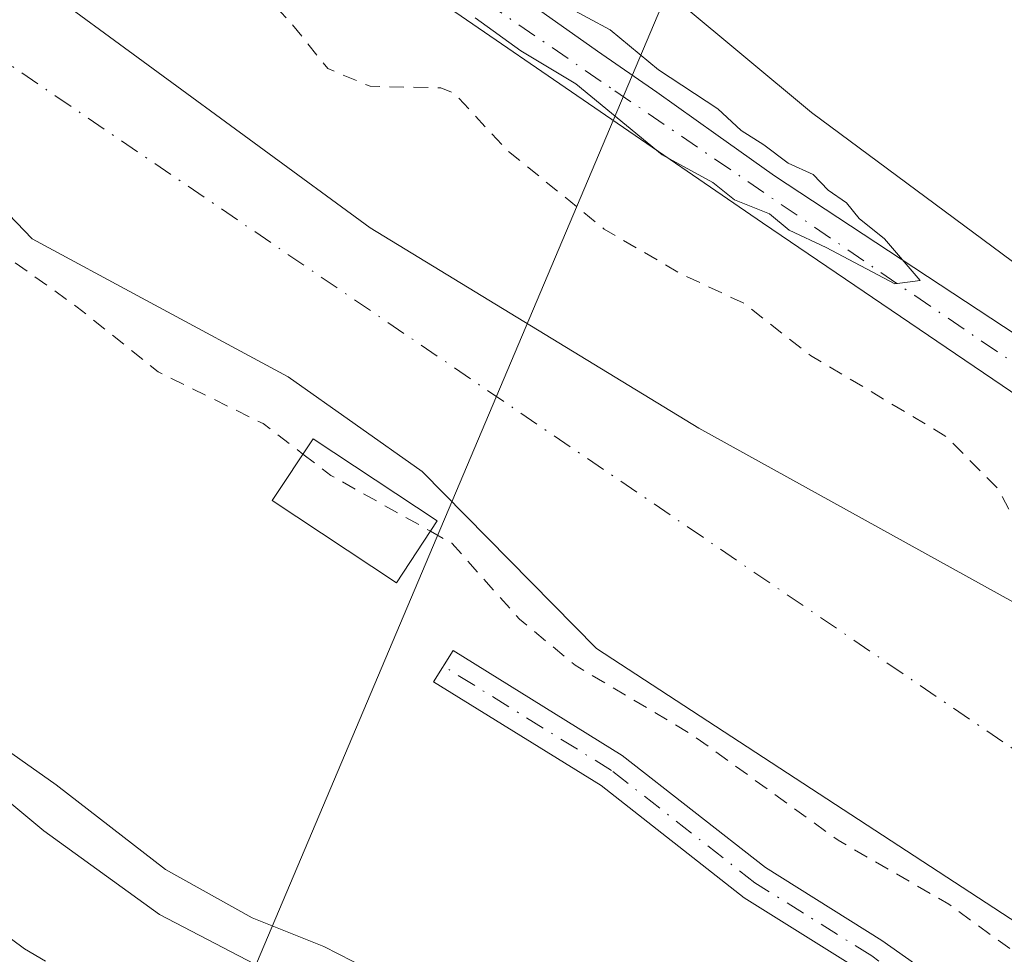
# Model space of a CAD drawing. Units: metres. Extents: x 584044 to 587504, y 4689610 to 4691967.
# Drawn here: x 586511 to 586578, y 4691815 to 4691878 of the extents above; entities that cross this region are included whole.
import ezdxf

# ---------------------------------------------------------------- set-up
doc = ezdxf.new("R2010")
doc.units = ezdxf.units.M
doc.header["$MEASUREMENT"] = 0
for name, pattern in [('DGN Style 2', [1.6480167562047852, 0.988810053722871, -0.6592067024819142]), ('DGN Style 3', [2.307223458686699, 1.648016756204785, -0.6592067024819142]), ('DGN Style 4', [2.6384748266838614, 1.318413404963828, -0.6592067024819142, 0.001648016756204785, -0.6592067024819142])]:
    doc.linetypes.add(name, pattern=pattern)
for name, color, linetype, lineweight in [('Arbolado forestal CxS', 92, 'Continuous', 0), ('Camino Cxs', 7, 'Continuous', 0), ('Camino eje', 30, 'DGN Style 4', 13), ('Corriente natural Cxs', 4, 'Continuous', 13), ('Corriente natural eje', 4, 'DGN Style 4', 0), ('Cultivos herbáceos CxS', 92, 'Continuous', 0), ('Curva de nivel auxiliar', 30, 'DGN Style 2', 0), ('Curva de nivel normal', 30, 'Continuous', 0), ('Edificación Cxs', 1, 'Continuous', 13), ('Núcleo urbano CxS', 7, 'Continuous', 0), ('Pista no pavimentada Cxs', 111, 'Continuous', 0), ('Pista no pavimentada eje', 91, 'DGN Style 4', 0), ('Senda pavimentada', 7, 'DGN Style 3', 0), ('Suelo desnudo CxS', 253, 'Continuous', 0), ('Tendido', 6, 'Continuous', 0)]:
    doc.layers.add(name, color=color, linetype=linetype, lineweight=lineweight)

# ---------------------------------------------------------------- blocks, each defined once
blk = doc.blocks.new('*U9')
at = {"layer": 'Cultivos herbáceos CxS', "color": 92, "linetype": 'Continuous', "lineweight": 0}
blk.add_polyline3d([(586638.5547000002, 4691817.208500001, 305.4256000000024), (586564.7528999997, 4691871.909499999, 303.1266000000033), (586510.5334999999, 4691917.076300001, 303.2011999999959), (586495.5119000003, 4691933.240499999, 303.6907000000065), (586481.6568, 4691955.126800001, 303.7924999999959), (586536.4151999997, 4691955.798699999, 302.6732000000048), (586535.8108999999, 4691954.59, 302.6708999999973), (586541.6316000001, 4691944.0065, 302.6198000000004), (586550.6276000004, 4691931.835700001, 302.5923000000039), (586571.7943000002, 4691934.4816, 302.6089999999967), (586579.2024999997, 4691936.0692, 302.3025999999954), (586598.2526000004, 4691944.535800001, 302.6097000000009), (586596.1359000001, 4691955.648399999, 302.8674000000028), (586596.6298000002, 4691956.537500001, 302.9692000000068), (586622.5011999998, 4691956.854900001, 303.2945000000037)], dxfattribs=at)

msp = doc.modelspace()

# ---------------------------------------------------------------- linework, layer by layer
at = {"layer": 'Arbolado forestal CxS', "color": 92, "linetype": 'Continuous', "lineweight": 0}
for points in [[(586390.5493000001, 4691954.0089, 306.0176000000066), (586439.068, 4691954.6042, 301.9116999999969), (586439.0701000001, 4691954.600099999, 301.9116999999969), (586446.4101, 4691939.9801, 301.2106000000058), (586462.4401000004, 4691915.9301, 301.2516999999934), (586478.1068000002, 4691894.827199999, 301.4489999999932), (586482.2100999998, 4691889.300100001, 301.570200000002), (586489.9738999996, 4691883.4891, 301.1934000000037), (586501.0864000004, 4691874.4933, 300.4600999999966), (586511.8221000005, 4691863.3236, 301.2713999999978), (586519.5351, 4691859.170100001, 301.2777999999962), (586529.2100999998, 4691853.960100001, 300.3196000000025), (586538.3201000001, 4691847.530099999, 299.5078999999969), (586550.1601, 4691835.4901, 301.0927999999985), (586595.5401, 4691805.860099999, 300.5521000000008), (586617.7100999998, 4691791.7501, 300.3289999999979), (586630.9675000003, 4691781.909299999, 300.928899999999)], [(586439.068, 4691954.6044, 301.9116999999969), (586439.0701000001, 4691954.600099999, 301.9116999999969), (586446.4101, 4691939.9801, 301.2106000000058), (586462.4401000004, 4691915.9301, 301.2516999999934), (586478.1068000002, 4691894.827199999, 301.4489999999932), (586482.2100999998, 4691889.300100001, 301.570200000002), (586489.9738999996, 4691883.4891, 301.1934000000037), (586501.0864000004, 4691874.4933, 300.4600999999966), (586511.8221000005, 4691863.3236, 301.2713999999978), (586519.5351, 4691859.170100001, 301.2777999999962), (586529.2100999998, 4691853.960100001, 300.3196000000025), (586538.3201000001, 4691847.530099999, 299.5078999999969), (586550.1601, 4691835.4901, 301.0927999999985), (586595.5401, 4691805.860099999, 300.5521000000008), (586617.7100999998, 4691791.7501, 300.3289999999979), (586630.9675000003, 4691781.909299999, 300.928899999999)], [(586390.5492000004, 4691954.009099999, 306.0176999999967), (586392.8059, 4691948.8267, 306.5319000000018), (586406.2078999998, 4691943.702299999, 307.7027999999991), (586411.7254999997, 4691934.244899999, 308.0893999999971), (586416.0591000002, 4691920.449899999, 308.0871000000043), (586417.2430999996, 4691911.385500001, 308.1499999999942), (586422.7600999996, 4691899.9575, 306.727899999998), (586432.6111000003, 4691891.2861, 304.1407999999938), (586458.6206999999, 4691870.003699999, 304.1674000000057), (586488.9682999998, 4691842.8145, 305.3269), (586512.6142999995, 4691823.109099999, 306.0718999999954), (586520.4622999998, 4691817.4277, 305.930600000007), (586537.7269000001, 4691808.420700001, 305.875199999995), (586572.2525000004, 4691794.908500001, 304.5739999999932), (586595.1451000003, 4691786.278100001, 304.5620000000054), (586599.6505000005, 4691787.0275, 304.2274999999936), (586616.5384999998, 4691777.6481, 305.5054999999993), (586624.5752999998, 4691772.687100001, 305.2274000000034), (586626.5358999996, 4691775.546499999, 303.9483999999939), (586626.5427000001, 4691775.5551, 303.9435999999987), (586626.5482999999, 4691775.5647, 303.9388000000035), (586630.9675000003, 4691781.909299999, 300.928899999999)], [(586624.5752999998, 4691772.687100001, 305.2274000000034), (586616.5384999998, 4691777.6481, 305.5054999999993), (586599.6505000005, 4691787.0275, 304.2274999999936), (586595.1451000003, 4691786.278100001, 304.5620000000054), (586572.2525000004, 4691794.908500001, 304.5739999999932), (586537.7269000001, 4691808.420700001, 305.875199999995), (586520.4622999998, 4691817.4277, 305.930600000007), (586512.6142999995, 4691823.109099999, 306.0718999999954), (586488.9682999998, 4691842.8145, 305.3269), (586458.6206999999, 4691870.003699999, 304.1674000000057), (586432.6111000003, 4691891.2861, 304.1407999999938), (586422.7600999996, 4691899.9575, 306.727899999998)]]:
    msp.add_polyline3d(points, dxfattribs=at)
at = {"layer": 'Camino Cxs', "color": 7, "linetype": 'Continuous', "lineweight": 0}
msp.add_polyline3d([(586599.6198000005, 4691780.691099999, 307.2133999999933), (586593.4050000003, 4691780.8584, 307.8574999999983), (586593.0301000001, 4691784.620100001, 308.2741999999998), (586592.0000999998, 4691787.620100001, 307.5418999999966), (586588.9200999998, 4691791.7601, 307.1986000000034), (586578.6697000006, 4691804.239900001, 309.1676000000007), (586576.7159000002, 4691806.9781, 307.3984999999957), (586573.0603, 4691810.1259, 307.6839000000036), (586568.1634999998, 4691813.564099999, 307.7749999999942), (586560.1984999999, 4691818.555500001, 307.5166999999929), (586550.4638999999, 4691826.173699999, 304.5678000000044), (586539.0916999998, 4691833.228700001, 304.6111999999994), (586540.4096999997, 4691835.3531, 306.373900000006), (586551.8975000001, 4691828.226299999, 305.0124999999971), (586561.6365, 4691820.604699999, 309.6395000000048), (586569.5465000002, 4691815.647700001, 308.6517000000022), (586574.5979000004, 4691812.1009, 306.8701000000001), (586578.5625, 4691808.687100001, 306.6377999999968), (586580.7975000005, 4691805.676300001, 307.3429000000033), (586585.2801000001, 4691801.4001, 306.7188000000024), (586598.4901000002, 4691784.5001, 308.3044999999984)], close=True, dxfattribs=at)
msp.add_polyline3d([(586593.4050000003, 4691780.8584, 307.8574999999983), (586593.0301000001, 4691784.620100001, 308.2741999999998), (586592.0000999998, 4691787.620100001, 307.5418999999966), (586588.9200999998, 4691791.7601, 307.1986000000034), (586578.6697000006, 4691804.239900001, 309.1676000000007), (586576.7159000002, 4691806.9781, 307.3984999999957), (586573.0603, 4691810.1259, 307.6839000000036), (586568.1634999998, 4691813.564099999, 307.7749999999942), (586560.1984999999, 4691818.555500001, 307.5166999999929), (586550.4638999999, 4691826.173699999, 304.5678000000044), (586539.0916999998, 4691833.228700001, 304.6111999999994), (586540.4096999997, 4691835.3531, 306.373900000006), (586551.8975000001, 4691828.226299999, 305.0124999999971), (586561.6365, 4691820.604699999, 309.6395000000048), (586569.5465000002, 4691815.647700001, 308.6517000000022), (586574.5979000004, 4691812.1009, 306.8701000000001), (586578.5625, 4691808.687100001, 306.6377999999968), (586580.7975000005, 4691805.676300001, 307.3429000000033), (586585.2801000001, 4691801.4001, 306.7188000000024), (586598.4901000002, 4691784.5001, 308.3044999999984), (586599.6198000005, 4691780.691099999, 307.2133999999933)], dxfattribs=at)
at = {"layer": 'Camino eje', "color": 30, "linetype": 'DGN Style 4', "lineweight": 13}
msp.add_polyline3d([(586597.0333000004, 4691781.475099999, 306.9247000000032), (586595.8306999998, 4691784.558499999, 307.9673000000039), (586595.2451, 4691786.0601, 308.1202000000048), (586587.1001000004, 4691796.5801, 305.8530000000028), (586581.9051000001, 4691802.905099999, 307.7216000000044), (586579.7449000003, 4691804.965700001, 308.1147999999957), (586577.6391000003, 4691807.8325, 306.528999999995), (586573.8290999997, 4691811.113299999, 307.2048000000068), (586568.8548999997, 4691814.605900001, 308.126099999994), (586560.9175000004, 4691819.5801, 308.4529000000039), (586551.1807000004, 4691827.200099999, 304.5078999999969), (586539.7506999997, 4691834.290899999, 305.4214000000065)], dxfattribs=at)
at = {"layer": 'Corriente natural Cxs', "color": 4, "linetype": 'Continuous', "lineweight": 13}
for points in [[(586631.5746999999, 4691781.452299999, 300.9946000000054), (586631.3300999999, 4691781.640100001, 300.965400000001), (586630.9675000003, 4691781.909299999, 300.928899999999), (586617.7100999998, 4691791.7501, 300.3289999999979), (586595.5401, 4691805.860099999, 300.5521000000008), (586550.1601, 4691835.4901, 301.0927999999985), (586538.3201000001, 4691847.530099999, 299.5078999999969), (586529.2100999998, 4691853.960100001, 300.3196000000025), (586519.5351, 4691859.170100001, 301.2777999999962), (586511.8221000005, 4691863.3236, 301.2713999999978), (586501.0864000004, 4691874.4933, 300.4600999999966), (586489.9738999996, 4691883.4891, 301.1934000000037), (586482.2100999998, 4691889.300100001, 301.570200000002), (586478.1068000002, 4691894.827199999, 301.4489999999932), (586462.4401000004, 4691915.9301, 301.2516999999934), (586446.4101, 4691939.9801, 301.2106000000058), (586439.0701000001, 4691954.600099999, 301.9116999999969), (586439.068, 4691954.6043, 301.9116999999969)], [(586459.7570000002, 4691954.858100001, 300.0907000000007), (586459.7602000004, 4691954.850099999, 300.0910000000004), (586461.4101, 4691950.690099999, 300.0215999999928), (586469.9200999998, 4691935.1801, 300.4542999999976), (586499.1001000004, 4691896.090100001, 300.7706999999937), (586503.6701999997, 4691889.9001, 300.1882999999943), (586512.1601, 4691880.670100001, 299.5093999999954), (586534.7801000001, 4691864.0801, 299.5059999999939), (586557.1101000002, 4691850.460100001, 300.9250000000029), (586578.4401000004, 4691838.6601, 300.5103999999992), (586607.1901000004, 4691820.950099999, 300.946100000001), (586636.8000999996, 4691800.7301, 302.1040000000066), (586642.0914000003, 4691797.976100001, 302.1909000000014), (586642.6601, 4691797.6801, 302.1517000000022), (586642.7268000003, 4691797.639900001, 302.133600000001)], [(586630.9675000003, 4691781.909299999, 300.928899999999), (586617.7100999998, 4691791.7501, 300.3289999999979), (586595.5401, 4691805.860099999, 300.5521000000008), (586550.1601, 4691835.4901, 301.0927999999985), (586538.3201000001, 4691847.530099999, 299.5078999999969), (586529.2100999998, 4691853.960100001, 300.3196000000025), (586519.5351, 4691859.170100001, 301.2777999999962), (586511.8221000005, 4691863.3236, 301.2713999999978), (586501.0864000004, 4691874.4933, 300.4600999999966), (586489.9738999996, 4691883.4891, 301.1934000000037)], [(586512.1601, 4691880.670100001, 299.5093999999954), (586534.7801000001, 4691864.0801, 299.5059999999939), (586557.1101000002, 4691850.460100001, 300.9250000000029), (586578.4401000004, 4691838.6601, 300.5103999999992), (586607.1901000004, 4691820.950099999, 300.946100000001), (586636.8000999996, 4691800.7301, 302.1040000000066)]]:
    msp.add_polyline3d(points, dxfattribs=at)
at = {"layer": 'Corriente natural eje', "color": 4, "linetype": 'DGN Style 4', "lineweight": 0}
msp.add_polyline3d([(586450.0707, 4691954.739200001, 299.2201999999961), (586486.6300999997, 4691901.550100001, 299.0044000000053), (586508.8400999998, 4691876.1501, 299.4082999999956), (586586.3101000004, 4691823.3301, 299.3214000000008), (586637.0500999996, 4691789.7401, 299.4753000000055), (586637.2034, 4691789.622400001, 299.4750000000058)], dxfattribs=at)
at = {"layer": 'Cultivos herbáceos CxS', "color": 92, "linetype": 'Continuous', "lineweight": 0}
msp.add_polyline3d([(586481.6567000002, 4691955.126900001, 303.7924999999959), (586495.5119000003, 4691933.240499999, 303.6907000000065), (586510.5334999999, 4691917.076300001, 303.2011999999959), (586564.7528999997, 4691871.909499999, 303.1266000000033), (586638.5547000002, 4691817.208500001, 305.4256000000024), (586650.8409000002, 4691810.6635, 305.5286999999953)], dxfattribs=at)
at = {"layer": 'Curva de nivel auxiliar', "color": 30, "linetype": 'DGN Style 2', "lineweight": 0, "elevation": 302.5, "flags": 128}
for points in [[(586436.2298999997, 4691954.569399999), (586437.5300000003, 4691951.190099999), (586439.4400000004, 4691947.4001), (586441.7599999999, 4691942.8201), (586445.5899999999, 4691936.040100001), (586448.7599999999, 4691931.5601), (586453.1799999997, 4691924.0601), (586458.0099999999, 4691918.0101), (586460.6699999999, 4691913.8301), (586465.8300000001, 4691906.800100001), (586470.04, 4691900.130100001), (586479.9299999997, 4691889.9301), (586487.5, 4691881.5001), (586507.9100000003, 4691863.6601), (586514.8799999999, 4691858.690099999), (586520.3700000001, 4691854.290100001), (586527.5099999999, 4691850.770099999), (586530.2094999999, 4691848.704399999)], [(586643.9808999998, 4691799.4597), (586642.8099999996, 4691800.0801), (586638.9000000004, 4691803.0801), (586634.0999999996, 4691805.2301), (586630.7400000002, 4691808.550100001), (586627.0899999999, 4691810.8301), (586623.75, 4691815.0601), (586618.2400000002, 4691819.7601), (586616.5499999998, 4691820.710100001), (586611.4600000001, 4691822.440099999), (586606.9299999997, 4691825.020099999), (586598.7000000002, 4691830.960100001), (586594.4800000004, 4691835.4901), (586590.6299999999, 4691836.920100001), (586588.7300000004, 4691838.890100001), (586587.2800000003, 4691839.7401), (586585.7300000004, 4691840.0801), (586581.9900000002, 4691840.120100001), (586580.54, 4691840.5601), (586577.4400000004, 4691846.340100001), (586573.9500000002, 4691849.880100001), (586564.6900000004, 4691855.4101), (586560.1299999999, 4691858.970100001), (586555.8499999996, 4691860.970100001), (586550.6799999997, 4691863.9901), (586544.0199999996, 4691869.4001), (586540.4800000004, 4691873.2301), (586539.5700000003, 4691873.5801), (586534.7800000003, 4691873.690099999), (586531.9000000004, 4691874.890100001), (586529.3799999999, 4691878.020099999), (586524.9100000003, 4691882.720100001), (586521.2800000003, 4691885.370100001), (586516.9900000002, 4691887.460100001), (586512.9100000003, 4691890.0701), (586510.75, 4691891.770099999), (586505.5499999998, 4691897.2601), (586499.5599999996, 4691900.630100001), (586496.6200000001, 4691903.670100001), (586493.3200000003, 4691906.290100001), (586490.7100000001, 4691909.130100001), (586490.4594000002, 4691909.337099999), (586478.2931000004, 4691925.635299999), (586477.0800000001, 4691930.590100001), (586476.2800000003, 4691932.4101), (586469.7100000001, 4691940.550100001), (586467.7999999998, 4691943.9301), (586466.2400000002, 4691947.7301), (586465.4900000002, 4691949.5701), (586461.9800000004, 4691953.9001), (586461.4802999999, 4691954.8792)], [(586530.2094999999, 4691848.704399999), (586532.1100000005, 4691847.2501), (586538.8760000002, 4691843.459100001)], [(586538.8760000002, 4691843.459100001), (586540.3200000003, 4691842.6501), (586544.9199999999, 4691837.4901), (586548.7000000002, 4691834.360099999), (586556.6299999999, 4691829.6501), (586566.5800000001, 4691822.460100001), (586574.0999999996, 4691818.120100001), (586578.4199999999, 4691814.970100001), (586584.2999999998, 4691811.390100001), (586592, 4691805.3301), (586598.1399999997, 4691800.950099999), (586611.5199999996, 4691792.120100001), (586622.3099999996, 4691783.4001), (586625.6900000004, 4691779.1601), (586626.3399999999, 4691779.030099999), (586629, 4691780.140100001), (586630.7506999997, 4691780.260199999)]]:
    msp.add_lwpolyline(points, dxfattribs=at)
at = {"layer": 'Curva de nivel normal', "color": 30, "linetype": 'Continuous', "lineweight": 0, "elevation": 305, "flags": 128}
for points in [[(586541.9100000003, 4691878.350099999), (586545.0099999999, 4691876.110099999), (586548.75, 4691873.850099999), (586554.6100000005, 4691869.040100001), (586558.0499999998, 4691867.1501), (586559.54, 4691865.9801), (586561.9199999999, 4691865.030099999), (586563.25, 4691863.920100001), (586565.75, 4691862.7401), (586570.4299999997, 4691860.2601), (586572.1399999997, 4691860.4901), (586569.7199999997, 4691863.3301), (586568, 4691864.700099999), (586567.1399999997, 4691865.770099999), (586565.9000000004, 4691866.630100001), (586564.8700000001, 4691867.710100001), (586563.1799999997, 4691868.470100001), (586561.5300000003, 4691869.720100001), (586559.9900000002, 4691870.6801), (586558.4000000004, 4691872.170100001), (586554.3600000005, 4691874.800100001), (586551.0899999999, 4691877.530099999), (586548.0599999996, 4691879.1601)], [(586623, 4691777.9101), (586619.3600000005, 4691779.0101), (586615.9400000004, 4691780.940099999), (586611.1600000003, 4691782.6601), (586606.4800000004, 4691784.6801), (586602.9100000003, 4691786.0101), (586599.5300000003, 4691787.700099999), (586596.7999999998, 4691788.040100001), (586593.3600000005, 4691787.360099999), (586590.9000000004, 4691787.550100001), (586589.3200000003, 4691788.420100001), (586586.4699999997, 4691789.5801), (586582.3399999999, 4691791.8201), (586575.0499999998, 4691794.190099999), (586566.6200000001, 4691797.7401), (586557.9199999999, 4691802.0801), (586550.0700000003, 4691806.380100001), (586539.4299999997, 4691811.2501), (586531.6299999999, 4691815.2401), (586526.7599999999, 4691817.200099999), (586520.8700000001, 4691820.4801), (586513.4500000002, 4691826.220100001), (586506.0199999996, 4691831.470100001)]]:
    msp.add_lwpolyline(points, dxfattribs=at)
at = {"layer": 'Edificación Cxs', "color": 1, "linetype": 'Continuous', "lineweight": 13}
msp.add_polyline3d([(586539.3400999998, 4691844.1601, 304.9716999999946), (586536.5601000004, 4691839.960100001, 306.3032999999996), (586528.1201, 4691845.540100001, 310.0041999999958), (586530.9001000002, 4691849.7501, 309.1649000000034), (586539.3400999998, 4691844.1601, 304.9716999999946)], dxfattribs=at)
msp.add_3dface([(586539.3400999998, 4691844.1601, 310.0041999999958), (586536.5601000004, 4691839.960100001, 310.0041999999958), (586528.1201, 4691845.540100001, 310.0041999999958), (586530.9001000002, 4691849.7501, 310.0041999999958)], dxfattribs=at)
at = {"layer": 'Núcleo urbano CxS', "color": 7, "linetype": 'Continuous', "lineweight": 0}
for points in [[(586390.5492000004, 4691954.009099999, 306.0176999999967), (586392.8059, 4691948.8267, 306.5319000000018), (586406.2078999998, 4691943.702299999, 307.7027999999991), (586411.7254999997, 4691934.244899999, 308.0893999999971), (586416.0591000002, 4691920.449899999, 308.0871000000043), (586417.2430999996, 4691911.385500001, 308.1499999999942), (586422.7600999996, 4691899.9575, 306.727899999998), (586432.6111000003, 4691891.2861, 304.1407999999938), (586458.6206999999, 4691870.003699999, 304.1674000000057), (586488.9682999998, 4691842.8145, 305.3269), (586512.6142999995, 4691823.109099999, 306.0718999999954), (586520.4622999998, 4691817.4277, 305.930600000007), (586537.7269000001, 4691808.420700001, 305.875199999995), (586572.2525000004, 4691794.908500001, 304.5739999999932), (586595.1451000003, 4691786.278100001, 304.5620000000054), (586599.6505000005, 4691787.0275, 304.2274999999936), (586616.5384999998, 4691777.6481, 305.5054999999993), (586624.5752999998, 4691772.687100001, 305.2274000000034), (586626.5358999996, 4691775.546499999, 303.9483999999939), (586626.5427000001, 4691775.5551, 303.9435999999987), (586626.5482999999, 4691775.5647, 303.9388000000035), (586630.9675000003, 4691781.909299999, 300.928899999999)], [(586422.7600999996, 4691899.9575, 306.727899999998), (586432.6111000003, 4691891.2861, 304.1407999999938), (586458.6206999999, 4691870.003699999, 304.1674000000057), (586488.9682999998, 4691842.8145, 305.3269), (586512.6142999995, 4691823.109099999, 306.0718999999954), (586520.4622999998, 4691817.4277, 305.930600000007), (586537.7269000001, 4691808.420700001, 305.875199999995), (586572.2525000004, 4691794.908500001, 304.5739999999932), (586595.1451000003, 4691786.278100001, 304.5620000000054), (586599.6505000005, 4691787.0275, 304.2274999999936), (586616.5384999998, 4691777.6481, 305.5054999999993), (586624.5752999998, 4691772.687100001, 305.2274000000034)]]:
    msp.add_polyline3d(points, dxfattribs=at)
at = {"layer": 'Pista no pavimentada Cxs', "color": 111, "linetype": 'Continuous', "lineweight": 0}
for points in [[(586649.7703999998, 4691803.826500001, 307.343399999998), (586648.3501000004, 4691807.3301, 306.1659000000073), (586647.6401000004, 4691808.210100001, 306.2629000000015), (586643.4401000004, 4691810.610099999, 306.5169000000024), (586633.9301000005, 4691815.5601, 305.2013000000007), (586616.1901000004, 4691827.710100001, 305.1720999999961), (586599.1501000002, 4691838.970100001, 305.6285000000062), (586580.1901000004, 4691851.690099999, 305.9844000000012), (586561.4401000004, 4691864.420100001, 306.7636000000057), (586539.3701, 4691879.5701, 307.4584000000032), (586522.0900999998, 4691892.5801, 307.1493999999948), (586509.5000999998, 4691903.800100001, 305.6621000000014), (586500.3701, 4691912.550100001, 305.6849999999977), (586492.9200999998, 4691923.040100001, 305.7915999999968), (586480.1901000004, 4691940.6501, 308.0405000000028), (586471.4895000001, 4691955.001700001, 306.2612999999984)], [(586476.9703000002, 4691955.069300001, 310.2593000000052), (586484.1300999997, 4691943.2601, 311.7739000000001), (586495.5500999996, 4691927.450099999, 307.3898000000045), (586496.7401000002, 4691925.8101, 307.3669999999984), (586502.9801000003, 4691914.8101, 305.8086999999941), (586504.3601000002, 4691913.450099999, 306.1459000000032), (586507.8021, 4691910.3533, 306.1609999999928), (586511.2292999999, 4691907.2291, 305.2217999999993), (586512.1501000002, 4691906.420100001, 305.2847000000039), (586515.7254999997, 4691903.1435, 305.4968999999983), (586519.3057000004, 4691899.872500001, 306.0326000000059), (586524.3213000001, 4691895.296700001, 306.241200000004), (586526.5630999999, 4691893.4441, 306.0384999999951), (586538.2235000003, 4691884.577500001, 306.5945000000065), (586541.3327000003, 4691882.3073, 306.3040000000037), (586546.2225000003, 4691878.911499999, 306.1132999999973), (586550.2235000003, 4691876.078500001, 306.5109999999986), (586554.2578999996, 4691873.284700001, 306.350099999996), (586558.2588999998, 4691870.442299999, 306.4416999999958), (586562.2615, 4691867.6171, 305.9358000000066), (586582.1101000002, 4691854.530099999, 305.6416000000027), (586594.9101, 4691845.9301, 304.8274999999995), (586635.7001, 4691818.5101, 305.6166999999987)], [(586633.9301000005, 4691815.5601, 305.2013000000007), (586616.1901000004, 4691827.710100001, 305.1720999999961), (586599.1501000002, 4691838.970100001, 305.6285000000062), (586580.1901000004, 4691851.690099999, 305.9844000000012), (586561.4401000004, 4691864.420100001, 306.7636000000057), (586539.3701, 4691879.5701, 307.4584000000032)], [(586546.2225000003, 4691878.911499999, 306.1132999999973), (586550.2235000003, 4691876.078500001, 306.5109999999986), (586554.2578999996, 4691873.284700001, 306.350099999996), (586558.2588999998, 4691870.442299999, 306.4416999999958), (586562.2615, 4691867.6171, 305.9358000000066), (586582.1101000002, 4691854.530099999, 305.6416000000027), (586594.9101, 4691845.9301, 304.8274999999995), (586635.7001, 4691818.5101, 305.6166999999987)]]:
    msp.add_polyline3d(points, dxfattribs=at)
at = {"layer": 'Pista no pavimentada eje', "color": 91, "linetype": 'DGN Style 4', "lineweight": 0}
msp.add_polyline3d([(586511.5625, 4691904.412500001, 305.5090999999957), (586516.8850999996, 4691899.520099999, 306.3864000000031), (586523.1801000005, 4691893.9101, 306.5320999999968), (586531.8201000001, 4691887.405099999, 306.3678000000073), (586540.3701, 4691880.965100001, 306.605899999995), (586551.4051000001, 4691873.390100001, 306.3052000000025), (586571.7751000002, 4691859.475099999, 307.6104999999953), (586581.1501000002, 4691853.110099999, 305.6967000000004), (586587.5500999996, 4691848.8101, 305.0209000000032), (586593.0743000006, 4691845.103900001, 304.9725999999937)], dxfattribs=at)
at = {"layer": 'Senda pavimentada', "color": 7, "linetype": 'DGN Style 3', "lineweight": 0}
msp.add_polyline3d([(586389.6743000001, 4691913.977700001, 308.7874000000011), (586407.0522999996, 4691906.977499999, 310.0457000000025), (586408.7981000004, 4691901.5097, 312.4002999999939), (586411.7651000004, 4691896.895099999, 312.6916000000056), (586425.1300999997, 4691882.0251, 315.0540000000037), (586429.9451000001, 4691877.425100001, 316.8999999999942), (586434.8850999996, 4691872.710100001, 313.2939000000042), (586511.2950999998, 4691815.0801, 316.0158999999985), (586519.7050999999, 4691810.235099999, 314.367499999993), (586531.0401, 4691805.920100001, 312.9836000000068), (586535.2001, 4691804.960100001, 316.553700000004), (586539.3501000004, 4691804.0001, 317.0755000000063), (586544.2001, 4691802.245100001, 313.1201000000001), (586548.8800999997, 4691800.545100001, 311.5558000000019), (586564.4951, 4691793.380100001, 311.5696000000025), (586590.4391000001, 4691783.687100001, 309.553700000004), (586591.8044999996, 4691783.2291, 309.1046000000061)], dxfattribs=at)
at = {"layer": 'Suelo desnudo CxS', "color": 253, "linetype": 'Continuous', "lineweight": 0}
msp.add_polyline3d([(586650.8409000002, 4691810.6635, 305.5286999999953), (586649.4203000005, 4691808.5931, 305.6128999999929), (586647.3021, 4691805.535700001, 305.4622999999993), (586646.3901000004, 4691804.2127, 305.289300000004), (586642.0914000003, 4691797.976100001, 302.1909000000014), (586636.8000999996, 4691800.7301, 302.1040000000066), (586607.1901000004, 4691820.950099999, 300.946100000001), (586578.4401000004, 4691838.6601, 300.5103999999992), (586557.1101000002, 4691850.460100001, 300.9250000000029), (586534.7801000001, 4691864.0801, 299.5059999999939), (586512.1601, 4691880.670100001, 299.5093999999954), (586503.6701999997, 4691889.9001, 300.1882999999943), (586499.1001000004, 4691896.090100001, 300.7706999999937), (586469.9200999998, 4691935.1801, 300.4542999999976), (586461.4101, 4691950.690099999, 300.0215999999928), (586459.7602000004, 4691954.850099999, 300.0910000000004), (586459.7570000002, 4691954.858100001, 300.0907000000007), (586481.6568, 4691955.126800001, 303.7924999999959), (586495.5119000003, 4691933.240499999, 303.6907000000065), (586510.5334999999, 4691917.076300001, 303.2011999999959), (586564.7528999997, 4691871.909499999, 303.1266000000033), (586638.5547000002, 4691817.208500001, 305.4256000000024)], close=True, dxfattribs=at)
for points in [[(586481.6567000002, 4691955.126900001, 303.7924999999959), (586495.5119000003, 4691933.240499999, 303.6907000000065), (586510.5334999999, 4691917.076300001, 303.2011999999959), (586564.7528999997, 4691871.909499999, 303.1266000000033), (586638.5547000002, 4691817.208500001, 305.4256000000024), (586650.8409000002, 4691810.6635, 305.5286999999953)], [(586439.068, 4691954.6044, 301.9116999999969), (586439.0701000001, 4691954.600099999, 301.9116999999969), (586446.4101, 4691939.9801, 301.2106000000058), (586462.4401000004, 4691915.9301, 301.2516999999934), (586478.1068000002, 4691894.827199999, 301.4489999999932), (586482.2100999998, 4691889.300100001, 301.570200000002), (586489.9738999996, 4691883.4891, 301.1934000000037), (586501.0864000004, 4691874.4933, 300.4600999999966), (586511.8221000005, 4691863.3236, 301.2713999999978), (586519.5351, 4691859.170100001, 301.2777999999962), (586529.2100999998, 4691853.960100001, 300.3196000000025), (586538.3201000001, 4691847.530099999, 299.5078999999969), (586550.1601, 4691835.4901, 301.0927999999985), (586595.5401, 4691805.860099999, 300.5521000000008), (586617.7100999998, 4691791.7501, 300.3289999999979), (586630.9675000003, 4691781.909299999, 300.928899999999)], [(586459.7570000002, 4691954.858200001, 300.0907000000007), (586459.7602000004, 4691954.850099999, 300.0910000000004), (586461.4101, 4691950.690099999, 300.0215999999928), (586469.9200999998, 4691935.1801, 300.4542999999976), (586499.1001000004, 4691896.090100001, 300.7706999999937), (586503.6701999997, 4691889.9001, 300.1882999999943), (586512.1601, 4691880.670100001, 299.5093999999954), (586534.7801000001, 4691864.0801, 299.5059999999939), (586557.1101000002, 4691850.460100001, 300.9250000000029), (586578.4401000004, 4691838.6601, 300.5103999999992), (586607.1901000004, 4691820.950099999, 300.946100000001), (586636.8000999996, 4691800.7301, 302.1040000000066), (586642.0914000003, 4691797.976100001, 302.1909000000014)], [(586459.7570000002, 4691954.858200001, 300.0907000000007), (586459.7602000004, 4691954.850099999, 300.0910000000004), (586461.4101, 4691950.690099999, 300.0215999999928), (586469.9200999998, 4691935.1801, 300.4542999999976), (586499.1001000004, 4691896.090100001, 300.7706999999937), (586503.6701999997, 4691889.9001, 300.1882999999943), (586512.1601, 4691880.670100001, 299.5093999999954), (586534.7801000001, 4691864.0801, 299.5059999999939), (586557.1101000002, 4691850.460100001, 300.9250000000029), (586578.4401000004, 4691838.6601, 300.5103999999992), (586607.1901000004, 4691820.950099999, 300.946100000001), (586636.8000999996, 4691800.7301, 302.1040000000066), (586642.0914000003, 4691797.976100001, 302.1909000000014)], [(586630.9675000003, 4691781.909299999, 300.928899999999), (586617.7100999998, 4691791.7501, 300.3289999999979), (586595.5401, 4691805.860099999, 300.5521000000008), (586550.1601, 4691835.4901, 301.0927999999985), (586538.3201000001, 4691847.530099999, 299.5078999999969), (586529.2100999998, 4691853.960100001, 300.3196000000025), (586519.5351, 4691859.170100001, 301.2777999999962), (586511.8221000005, 4691863.3236, 301.2713999999978), (586501.0864000004, 4691874.4933, 300.4600999999966), (586489.9738999996, 4691883.4891, 301.1934000000037)], [(586512.1601, 4691880.670100001, 299.5093999999954), (586534.7801000001, 4691864.0801, 299.5059999999939), (586557.1101000002, 4691850.460100001, 300.9250000000029), (586578.4401000004, 4691838.6601, 300.5103999999992), (586607.1901000004, 4691820.950099999, 300.946100000001), (586636.8000999996, 4691800.7301, 302.1040000000066)]]:
    msp.add_polyline3d(points, dxfattribs=at)
at = {"layer": 'Tendido', "color": 6, "linetype": 'Continuous', "lineweight": 0}
msp.add_polyline3d([(586612.3493999997, 4691956.7303, 303.2736000000005), (586600.4722999996, 4691941.181, 304.8365000000049), (586557.0805000003, 4691885.089199999, 305.7734999999957), (586522.5788000004, 4691803.491599999, 310.8233000000037)], dxfattribs=at)

# ---------------------------------------------------------------- block references
at = {"layer": 'Cultivos herbáceos CxS', "color": 92, "linetype": 'Continuous', "lineweight": 0}
msp.add_blockref('*U9', (0, 0), dxfattribs=at)

doc.saveas('drawing.dxf')
